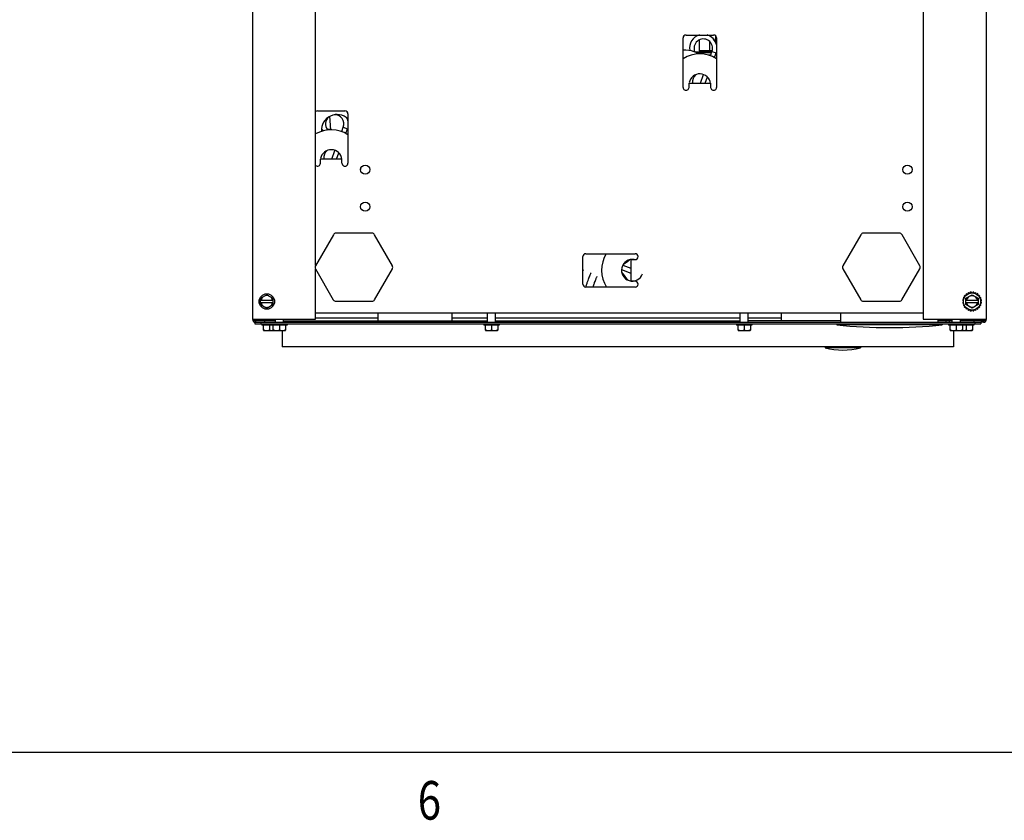
# Model space of a CAD drawing. Extents: x 1.1 to 33.3, y 0.4 to 21.6.
# Drawn here: x 13 to 17, y 0.4 to 3.7 of the extents above; entities that cross this region are included whole.
import ezdxf

# ---------------------------------------------------------------- set-up
doc = ezdxf.new("R2010")
doc.units = 0
doc.header["$LTSCALE"] = 1.87
doc.layers.get('0').update_dxf_attribs({"linetype": 'CONTINUOUS'})
doc.styles.get("Standard").update_dxf_attribs({"font": 'txt', "width": 0.8})

msp = doc.modelspace()

# ---------------------------------------------------------------- linework, layer by layer
at = {"color": 3, "linetype": 'CONTINUOUS'}
for p, q in [((13.9796611997, 6.533679155), (13.9796611997, 2.458679155)), ((16.6986811997, 6.533679155), (16.6986811997, 2.458679155)), ((16.9546611997, 2.458679155), (16.9546611997, 6.533679155)), ((14.2356411997, 2.6764043426), (14.2356411997, 6.2772390189)), ((14.2356411997, 2.458679155), (14.2356411997, 2.6614137169)), ((13.9796611997, 2.458679155), (14.2356411997, 2.458679155)), ((16.6986811997, 2.458679155), (16.9546611997, 2.458679155)), ((16.9424311997, 2.446449155), (16.9328611997, 2.446449155))]:
    msp.add_line(p, q, dxfattribs=at)
at = {"color": 7, "linetype": 'CONTINUOUS'}
for p, q in [((15.7251751997, 3.398391155), (15.7251751997, 3.598391155)), ((15.7371751997, 3.610391155), (15.8487751997, 3.610391155)), ((15.8319746447, 3.610391155), (15.8319746447, 3.6065677026)), ((15.8560149013, 3.6077087062), (15.8560149013, 3.5964102178)), ((15.8607751997, 3.598391155), (15.8607751997, 3.398391155)), ((15.7906082448, 3.5907021664), (15.7906082448, 3.5464102178)), ((15.8319746447, 3.584693625), (15.8319746447, 3.5464102178)), ((15.7786985516, 3.5395102178), (15.8404644344, 3.5395102178)), ((15.842752872, 3.5464102178), (15.7906082448, 3.5464102178)), ((15.8366791449, 3.5291102178), (15.8274156763, 3.5291102178)), ((15.8356675925, 3.5263309999), (15.8421602701, 3.5441694892)), ((15.841678154, 3.5464102178), (15.841678154, 3.5428448859)), ((15.8523447398, 3.518937845), (15.8592626763, 3.5379447239)), ((15.8607751997, 3.5291102178), (15.8560471798, 3.5291102178)), ((15.8596888526, 3.5395102178), (15.8607751997, 3.5395102178)), ((15.7952888008, 3.415391155), (15.808026667, 3.450388163)), ((15.8146568357, 3.415391155), (15.8237403886, 3.4403480174)), ((15.7491751997, 3.415391155), (15.8367751997, 3.415391155)), ((15.7491751997, 3.398391155), (15.7491751997, 3.415391155)), ((15.8367751997, 3.415391155), (15.8367751997, 3.398391155)), ((14.2427011997, 3.302995155), (14.3543011997, 3.302995155)), ((14.3663011997, 3.290995155), (14.3663011997, 3.090995155)), ((14.3411910084, 3.2189336683), (14.3476836859, 3.2367721576)), ((14.2831245721, 3.2262194994), (14.2835823273, 3.2256453939)), ((14.3578681556, 3.2115405135), (14.3647860921, 3.2305473923)), ((14.3008127013, 3.107995155), (14.3135500828, 3.1429908315)), ((14.3201807362, 3.107995155), (14.3292638045, 3.1329506859)), ((14.2547011997, 3.090995155), (14.2547011997, 3.107995155)), ((14.3423011997, 3.107995155), (14.2547011997, 3.107995155)), ((14.3423011997, 3.090995155), (14.3423011997, 3.107995155)), ((14.3078484238, 2.8014709234), (14.2347778948, 2.6749090547)), ((14.4643276851, 2.8074709234), (14.3182407286, 2.8074709234)), ((14.5466174325, 2.674884432), (14.4747621212, 2.801397351)), ((16.4458484238, 2.8014709234), (16.3727778948, 2.6749090547)), ((16.6023276851, 2.8074709234), (16.4562407286, 2.8074709234)), ((16.6846174325, 2.674884432), (16.6127621212, 2.801397351)), ((15.3306611997, 2.724509155), (15.5306611997, 2.724509155)), ((15.3186611997, 2.600909155), (15.3186611997, 2.712509155)), ((15.4803863106, 2.67753927), (15.5129635312, 2.6656821342)), ((15.5136611997, 2.700509155), (15.5306611997, 2.700509155)), ((15.5136611997, 2.700509155), (15.5136611997, 2.6137889085)), ((14.234777808, 2.6629092051), (14.307197127, 2.5374710738)), ((14.4741253013, 2.5374709234), (14.5465753013, 2.6629580044)), ((15.3186611997, 2.6585665206), (15.3216711082, 2.6576079569)), ((15.4755162135, 2.6599438051), (15.5136611997, 2.6460601688)), ((15.4968230559, 2.6228475126), (15.4829894123, 2.6418695565)), ((16.372777808, 2.6629092051), (16.445197127, 2.5374710738)), ((16.6121253013, 2.5374709234), (16.6845753013, 2.6629580044)), ((15.5306611997, 2.612909155), (15.5136611997, 2.612909155)), ((14.0126611997, 2.5436753983), (14.0376611997, 2.558109155)), ((14.0376611997, 2.558109155), (14.0626611997, 2.5436753983)), ((15.5306611997, 2.588909155), (15.3306611997, 2.588909155)), ((16.8703496963, 2.5536851245), (16.8680107245, 2.5560240962)), ((16.8715462584, 2.5595596301), (16.8738852302, 2.5572206584)), ((16.8716611997, 2.5436753983), (16.8966611997, 2.558109155)), ((16.8771410937, 2.5597189704), (16.8754871909, 2.562583614)), ((16.8798173179, 2.565083614), (16.8814712207, 2.5622189704)), ((16.8852627541, 2.5637894749), (16.884406631, 2.5669845697)), ((16.8892362601, 2.5682786649), (16.8900923832, 2.5650835701)), ((16.8941611997, 2.56561924), (16.8941611997, 2.5689270455)), ((16.8966611997, 2.558109155), (16.9216611997, 2.5436753983)), ((16.8991611997, 2.5689270455), (16.8991611997, 2.56561924)), ((16.9032300162, 2.5650835701), (16.9040861392, 2.5682786649)), ((16.9089157684, 2.5669845697), (16.9080596453, 2.5637894749)), ((16.9118511787, 2.5622189704), (16.9135050814, 2.565083614)), ((16.9178352085, 2.562583614), (16.9161813057, 2.5597189704)), ((16.9194371692, 2.5572206584), (16.9217761409, 2.5595596301)), ((16.9253116748, 2.5560240962), (16.9229727031, 2.5536851245)), ((14.0126611997, 2.5181429117), (14.0126611997, 2.5436753983)), ((14.0126611997, 2.536309155), (14.0626611997, 2.536309155)), ((14.0626611997, 2.525509155), (14.0126611997, 2.525509155)), ((14.0126611997, 2.5181429117), (14.0376611997, 2.503709155)), ((14.0376611997, 2.503709155), (14.0626611997, 2.5181429117)), ((14.0626611997, 2.5436753983), (14.0626611997, 2.5181429117)), ((14.3175895187, 2.5314709234), (14.4637329965, 2.5314709234)), ((16.4555895187, 2.5314709234), (16.6017329965, 2.5314709234)), ((16.8586433092, 2.533409155), (16.8619511147, 2.533409155)), ((16.8619511147, 2.528409155), (16.8586433092, 2.528409155)), ((16.8624867846, 2.5374779715), (16.8592916898, 2.5383340945)), ((16.8592916898, 2.5234842154), (16.8624867846, 2.5243403385)), ((16.860585785, 2.5431637237), (16.8637808798, 2.5423076006)), ((16.8637808798, 2.5195107094), (16.860585785, 2.5186545863)), ((16.8653513843, 2.546099134), (16.8624867407, 2.5477530367)), ((16.8624867407, 2.5140652732), (16.8653513843, 2.515719176)), ((16.8649867407, 2.5520831638), (16.8678513843, 2.550429261)), ((16.8716611997, 2.5181429117), (16.8716611997, 2.5436753983)), ((16.8716611997, 2.536309155), (16.9216611997, 2.536309155)), ((16.9216611997, 2.525509155), (16.8716611997, 2.525509155)), ((16.8966611997, 2.503709155), (16.8716611997, 2.5181429117)), ((16.9216611997, 2.5181429117), (16.8966611997, 2.503709155)), ((16.9216611997, 2.5436753983), (16.9216611997, 2.5181429117)), ((16.9254710151, 2.550429261), (16.9283356587, 2.5520831638)), ((16.9308356587, 2.5477530367), (16.9279710151, 2.546099134)), ((16.9279710151, 2.515719176), (16.9308356587, 2.5140652732)), ((16.9295415196, 2.5423076006), (16.9327366144, 2.5431637237)), ((16.9327366144, 2.5186545863), (16.9295415196, 2.5195107094)), ((16.9340307096, 2.5383340945), (16.9308356148, 2.5374779715)), ((16.9308356148, 2.5243403385), (16.9340307096, 2.5234842154)), ((16.9313712847, 2.533409155), (16.9346790902, 2.533409155)), ((16.9346790902, 2.528409155), (16.9313712847, 2.528409155)), ((16.6986811997, 2.482909155), (14.2356411997, 2.482909155)), ((14.4894611997, 2.452429155), (14.4894611997, 2.482909155)), ((14.7894611997, 2.452429155), (14.7894611997, 2.482909155)), ((14.9324611997, 2.446449155), (14.9324611997, 2.482909155)), ((14.9652611997, 2.446449155), (14.9652611997, 2.482909155)), ((15.9564611997, 2.446449155), (15.9564611997, 2.482909155)), ((15.9892611997, 2.446449155), (15.9892611997, 2.482909155)), ((16.1244611997, 2.4533426006), (16.1244611997, 2.482909155)), ((16.3643611997, 2.446449155), (16.3643611997, 2.482909155)), ((16.8678513843, 2.511389049), (16.8649867407, 2.5097351462)), ((16.8680107245, 2.5057942137), (16.8703496963, 2.5081331855)), ((16.8738852302, 2.5045976516), (16.8715462584, 2.5022586798)), ((16.8754871909, 2.499234696), (16.8771410937, 2.5020993396)), ((16.8814712207, 2.4995993396), (16.8798173179, 2.496734696)), ((16.884406631, 2.4948337403), (16.8852627541, 2.4980288351)), ((16.8900923832, 2.4967347398), (16.8892362601, 2.4935396451)), ((16.8941611997, 2.4928912645), (16.8941611997, 2.49619907)), ((16.8991611997, 2.49619907), (16.8991611997, 2.4928912645)), ((16.9040861392, 2.4935396451), (16.9032300162, 2.4967347398)), ((16.9080596453, 2.4980288351), (16.9089157684, 2.4948337403)), ((16.9135050814, 2.496734696), (16.9118511787, 2.4995993396)), ((16.9161813057, 2.5020993396), (16.9178352085, 2.499234696)), ((16.9217761409, 2.5022586798), (16.9194371692, 2.5045976516)), ((16.9229727031, 2.5081331855), (16.9253116748, 2.5057942137)), ((16.9283356587, 2.5097351462), (16.9254710151, 2.511389049)), ((13.9872811997, 2.458679155), (13.9872811997, 2.4544920805)), ((13.9888611997, 2.446449155), (13.9888611997, 2.440849155)), ((13.9888611997, 2.446449155), (16.9328611997, 2.446449155)), ((13.9888611997, 2.440849155), (16.9328611997, 2.440849155)), ((13.9894611997, 2.4529249474), (13.9894611997, 2.458679155)), ((14.0724611997, 2.452429155), (13.9918911997, 2.452429155)), ((14.0138611997, 2.446449155), (14.0138611997, 2.440849155)), ((14.0176611997, 2.440849155), (14.0176611997, 2.434649155)), ((14.0296837226, 2.446449155), (14.0296837226, 2.452429155)), ((14.0576611997, 2.440849155), (14.0576611997, 2.434649155)), ((14.0724611997, 2.446449155), (14.0724611997, 2.458679155)), ((14.1052611997, 2.446449155), (14.1052611997, 2.458679155)), ((14.1052611997, 2.452429155), (14.9324611997, 2.452429155)), ((14.1200611997, 2.440849155), (14.1200611997, 2.434649155)), ((14.1296837226, 2.446449155), (14.1296837226, 2.452429155)), ((14.1426611997, 2.446449155), (14.1426611997, 2.452429155)), ((14.9176611997, 2.440849155), (14.9176611997, 2.434649155)), ((14.9652611997, 2.452429155), (15.9564611997, 2.452429155)), ((14.9800611997, 2.440849155), (14.9800611997, 2.434649155)), ((15.9416611997, 2.440849155), (15.9416611997, 2.434649155)), ((16.3643611997, 2.452429155), (15.9892611997, 2.452429155)), ((16.0040611997, 2.440849155), (16.0040611997, 2.434649155)), ((16.3478611997, 2.440849155), (16.3478611997, 2.435649155)), ((16.7758611997, 2.435649155), (16.3478611997, 2.435649155)), ((16.7593611997, 2.446449155), (16.7593611997, 2.458679155)), ((16.8164611997, 2.452429155), (16.7593611997, 2.452429155)), ((16.7758611997, 2.440849155), (16.7758611997, 2.435649155)), ((16.7916611997, 2.446449155), (16.7916611997, 2.452429155)), ((16.8016611997, 2.440849155), (16.8016611997, 2.434649155)), ((16.8046386767, 2.446449155), (16.8046386767, 2.452429155)), ((16.8164611997, 2.446449155), (16.8164611997, 2.458679155)), ((16.8492611997, 2.446449155), (16.8492611997, 2.458679155)), ((16.9424311997, 2.452429155), (16.8492611997, 2.452429155)), ((16.8640611997, 2.440849155), (16.8640611997, 2.434649155)), ((16.8640611997, 2.439229155), (16.8726327726, 2.439229155)), ((16.9040611997, 2.440849155), (16.9040611997, 2.434649155)), ((16.9046386767, 2.446449155), (16.9046386767, 2.452429155)), ((16.9078611997, 2.446449155), (16.9078611997, 2.440849155)), ((16.9328611997, 2.446449155), (16.9328611997, 2.440849155)), ((16.9448611997, 2.458679155), (16.9448611997, 2.4533451777)), ((14.1200611997, 2.434649155), (14.0176611997, 2.434649155)), ((14.0238611997, 2.4142257067), (14.0238611997, 2.434649155)), ((14.0254765894, 2.412649155), (14.11224581, 2.412649155)), ((14.0488611997, 2.434649155), (14.0488611997, 2.415849155)), ((14.0638611997, 2.4142257067), (14.0638611997, 2.434649155)), ((14.0888611997, 2.434649155), (14.0888611997, 2.415849155)), ((14.0998611997, 2.412649155), (14.0998611997, 2.346449155)), ((14.1138611997, 2.434649155), (14.1138611997, 2.4142257067)), ((14.9800611997, 2.434649155), (14.9176611997, 2.434649155)), ((14.9238611997, 2.4142257067), (14.9238611997, 2.434649155)), ((14.9254765894, 2.412649155), (14.97224581, 2.412649155)), ((14.9488611997, 2.434649155), (14.9488611997, 2.415849155)), ((14.9738611997, 2.434649155), (14.9738611997, 2.4142257067)), ((16.0040611997, 2.434649155), (15.9416611997, 2.434649155)), ((15.9478611997, 2.4142257067), (15.9478611997, 2.434649155)), ((15.9494765894, 2.412649155), (15.99624581, 2.412649155)), ((15.9728611997, 2.434649155), (15.9728611997, 2.415849155)), ((15.9978611997, 2.434649155), (15.9978611997, 2.4142257067)), ((16.8640611997, 2.434649155), (16.8016611997, 2.434649155)), ((16.8078611997, 2.4142257067), (16.8078611997, 2.434649155)), ((16.8094765894, 2.412649155), (16.89624581, 2.412649155)), ((16.8218611997, 2.412649155), (16.8218611997, 2.346449155)), ((16.8328611997, 2.434649155), (16.8328611997, 2.415849155)), ((16.8578611997, 2.434649155), (16.8578611997, 2.4142257067)), ((16.9040611997, 2.434649155), (16.8640711439, 2.434649155)), ((16.8728611997, 2.434649155), (16.8728611997, 2.415849155)), ((16.8978611997, 2.434649155), (16.8978611997, 2.4142257067)), ((16.8218611997, 2.346449155), (14.0998611997, 2.346449155)), ((16.3010611997, 2.346449155), (16.3010611997, 2.343699155)), ((16.4446611997, 2.343699155), (16.3010611997, 2.343699155)), ((16.4446611997, 2.346449155), (16.4446611997, 2.343699155))]:
    msp.add_line(p, q, dxfattribs=at)
at = {"color": 9, "linetype": 'CONTINUOUS'}
for p, q in [((15.8607751997, 3.5964102178), (15.8560149013, 3.5964102178)), ((15.772498569, 3.5425102178), (15.841678154, 3.5425102178)), ((15.8421602701, 3.5441694892), (15.8592626763, 3.5379447239)), ((14.3476836859, 3.2367721576), (14.3647860921, 3.2305473923)), ((14.2831245721, 3.2262194994), (14.2822650064, 3.2255341365)), ((15.4792995681, 2.6391861441), (15.4829894123, 2.6418695565)), ((15.4944875744, 2.6211490506), (15.4968230559, 2.6228475126)), ((13.9918911997, 2.452429155), (13.9918911997, 2.446449155)), ((14.2356411997, 2.464429155), (14.4894611997, 2.464429155)), ((14.7894611997, 2.464429155), (14.9324611997, 2.464429155)), ((14.9652611997, 2.464429155), (15.9564611997, 2.464429155)), ((15.9892611997, 2.464429155), (16.1244611997, 2.464429155)), ((16.8640611997, 2.4398149413), (16.8740469861, 2.4398149414)), ((16.9424311997, 2.452429155), (16.9424311997, 2.446449155))]:
    msp.add_line(p, q, dxfattribs=at)
at = {"color": 6, "linetype": 'CONTINUOUS'}
for p, q in [((15.7942089511, 3.5338648953), (15.770346386, 3.5425501567)), ((14.293246571, 3.2788705392), (14.2889759645, 3.278571909)), ((14.2969061896, 3.2265356127), (14.2931019648, 3.2809385015)), ((14.2619789112, 3.2264830615), (14.2595770611, 3.2263151076)), ((14.2967398912, 3.2289137886), (14.2820272096, 3.2278849766)), ((14.3663011997, 3.2095457375), (14.3619043662, 3.2092382806))]:
    msp.add_line(p, q, dxfattribs=at)
at = {"color": 5, "linetype": 'CONTINUOUS'}
msp.add_line((1.3382924641, 0.7054425837), (33.0257924641, 0.7054425837), dxfattribs=at)
at = {"color": 7, "linetype": 'CONTINUOUS'}
for centre, radius in [((14.4366611997, 3.064909155), 0.0188), ((16.6346611997, 3.064909155), 0.0188), ((14.4366611997, 2.914909155), 0.0188), ((16.6346611997, 2.914909155), 0.0188), ((14.0376611997, 2.530909155), 0.0312), ((16.8966611997, 2.530909155), 0.0348)]:
    msp.add_circle(centre, radius, dxfattribs=at)
for centre, radius, start, end in [((15.7371751997, 3.598391155), 0.012, 90.0000000000002, 180.0000000000004), ((15.8069217958, 3.5569952418), 0.0557, 106.0865366122002, 189.7245722045004), ((15.8069217958, 3.5569952418), 0.0375, 340.0000043922008, 204.2830465109004), ((15.8069217958, 3.5569952418), 0.0557, 14.03302433060003, 73.83483173220017), ((15.8487751997, 3.598391155), 0.012, 0, 90.0000000000002), ((15.7929777838, 3.4090416865), 0.125, 57.10122611550013, 122.8517896019003), ((15.7929777838, 3.4090416865), 0.044, 7.000004392200016, 169.0000043922004), ((15.802670006, 3.4192975463), 0.04, 129.6833735614003, 185.6181130801004), ((15.7371751997, 3.398391155), 0.012, 180.0000000000004, 360.0000000000008), ((15.8487751997, 3.398391155), 0.012, 180.0000000000004, 360.0000000000008), ((14.2427011997, 3.290995155), 0.012, 90.0000000000002, 126.7990473021003), ((14.3124452117, 3.2495979103), 0.0375, 129.7842389095003, 218.5666277350005), ((14.3124452117, 3.2495979103), 0.0375, 340.0000043922008, 93.68827433420022), ((14.3543011997, 3.290995155), 0.012, 0, 90.0000000000002), ((14.3124452117, 3.2495979103), 0.0557, 14.02154035290003, 26.11194245840006), ((14.2985011997, 3.101644355), 0.125, 57.09982106680013, 120.2379670379003), ((14.3124452117, 3.2495979103), 0.0557, 199.2294229396005, 210.0786581530004), ((14.2985011997, 3.101644355), 0.044, 7.000004392200016, 169.0000043922004), ((14.3081934218, 3.1119002147), 0.04, 129.6833735614003, 185.6161790694004), ((14.2427011997, 3.090995155), 0.012, 233.3470934760005, 360.0000000000008), ((14.3543011997, 3.090995155), 0.012, 180.0000000000004, 360.0000000000008), ((14.2985011997, 3.101644355), 0.125, 343.2112865857008, 346.9641552497008), ((14.318240745, 2.795470895), 0.0119999575, 90.00007818280021, 149.9999218172003), ((14.4643276686, 2.795470895), 0.0119999574, 29.59527519910007, 89.99992103080021), ((16.456240745, 2.795470895), 0.0119999575, 90.00007818280021, 149.9999218172003), ((16.6023276686, 2.795470895), 0.0119999574, 29.59527519910007, 89.99992103080021), ((15.3306611997, 2.712509155), 0.012, 90.0000000000002, 180.0000000000004), ((15.5193617268, 2.6572875689), 0.125, 147.4637021872003, 213.2171191514005), ((15.5306611997, 2.712509155), 0.012, 270.0000000000006, 90.0000000000002), ((14.2451702324, 2.6689090547), 0.0119999575, 150.0000781812003, 209.9990928152005), ((14.5361829638, 2.6689580045), 0.0119999575, 330.0000774030007, 29.59511882690006), ((15.5193617268, 2.6572875689), 0.044, 79.3440672467002, 340.0000043922008), ((16.3831702324, 2.6689090547), 0.0119999575, 150.0000781812003, 209.9990928152005), ((16.6741829638, 2.6689580045), 0.0119999575, 330.0000774030007, 29.59511882690006), ((15.4506395077, 2.6183433228), 0.04, 36.02625012090009, 49.89048629240011), ((15.3306611997, 2.600909155), 0.012, 180.0000000000004, 270.0000000000006), ((15.5291729605, 2.6463737463), 0.04, 216.0262501209005, 227.7325172480005), ((15.5306611997, 2.600909155), 0.012, 270.0000000000006, 90.0000000000002), ((14.0376611997, 2.530909155), 0.024, 71.03948440370016, 108.9605155963002), ((16.8966611997, 2.530909155), 0.0381, 138.7622686672003, 146.2377313328003), ((16.8966611997, 2.530909155), 0.0381, 123.7622686672003, 131.2377313328003), ((16.8966611997, 2.530909155), 0.0381, 108.7622686672002, 116.2377313328003), ((16.8966611997, 2.530909155), 0.0381, 93.76226866720022, 101.2377313328002), ((16.8966611997, 2.530909155), 0.0381, 78.76226866720017, 86.2377313328002), ((16.8966611997, 2.530909155), 0.0381, 63.76226866720013, 71.23773133280017), ((16.8966611997, 2.530909155), 0.0381, 48.76226866720011, 56.23773133280013), ((16.8966611997, 2.530909155), 0.0381, 33.76226866720008, 41.2377313328001), ((14.0376611997, 2.530909155), 0.024, 131.0394844037003, 166.9971218371004), ((14.0376611997, 2.530909155), 0.024, 193.0028781629005, 228.9605155963005), ((14.0376611997, 2.530909155), 0.024, 13.00287816290003, 48.96051559630011), ((14.0376611997, 2.530909155), 0.024, 311.0394844037007, 346.9971218371007), ((14.3175895187, 2.5434709234), 0.012, 209.9991709964005, 270.0000000000006), ((14.4637329965, 2.5434709234), 0.012, 270.0000000000006, 330.0000000000007), ((16.4555895187, 2.5434709234), 0.012, 209.9991709964005, 270.0000000000006), ((16.6017329965, 2.5434709234), 0.012, 270.0000000000006, 330.0000000000007), ((16.8966611997, 2.530909155), 0.0381, 168.7622686672004, 176.2377313328004), ((16.8966611997, 2.530909155), 0.0381, 183.7622686672004, 191.2377313328004), ((16.8966611997, 2.530909155), 0.0381, 153.7622686672003, 161.2377313328004), ((16.8966611997, 2.530909155), 0.0381, 198.7622686672005, 206.2377313328005), ((16.8966611997, 2.530909155), 0.0230709274, 13.53626730740003, 166.4637326926004), ((16.8966611997, 2.530909155), 0.0230709274, 193.5362673074004, 346.4637326926008), ((16.8966611997, 2.530909155), 0.0381, 18.76226866720004, 26.23773133280006), ((16.8966611997, 2.530909155), 0.0381, 333.7622686672008, 341.2377313328008), ((16.8966611997, 2.530909155), 0.0381, 3.762268667200008, 11.23773133280003), ((16.8966611997, 2.530909155), 0.0381, 348.7622686672007, 356.2377313328008), ((14.0376611997, 2.530909155), 0.024, 251.0394844037006, 288.9605155963007), ((16.8966611997, 2.530909155), 0.0381, 213.7622686672005, 221.2377313328005), ((16.8966611997, 2.530909155), 0.0381, 228.7622686672005, 236.2377313328005), ((16.8966611997, 2.530909155), 0.0381, 243.7622686672005, 251.2377313328006), ((16.8966611997, 2.530909155), 0.0381, 258.7622686672006, 266.2377313328006), ((16.8966611997, 2.530909155), 0.0381, 273.7622686672006, 281.2377313328006), ((16.8966611997, 2.530909155), 0.0381, 288.7622686672006, 296.2377313328007), ((16.8966611997, 2.530909155), 0.0381, 303.7622686672007, 311.2377313328007), ((16.8966611997, 2.530909155), 0.0381, 318.7622686672007, 326.2377313328008), ((13.9918911997, 2.458679155), 0.00625, 180.0000000000004, 270.0000000000006), ((16.5618611997, 4.6321799242), 2.2069307692, 264.4354424160006, 275.5645575840006), ((16.8726327726, 2.441229155), 0.002, 270.0000000000006, 315.0000000000007), ((16.9424311997, 2.458679155), 0.00625, 270.0000000000006, 360.0000000000008), ((16.3728611997, 2.603195437), 0.2692462821, 254.5337711377006, 285.4662288623007)]:
    msp.add_arc(centre, radius, start, end, dxfattribs=at)
at = {"color": 6, "linetype": 'CONTINUOUS'}
for centre, radius, start, end in [((15.7299503146, 3.4315628362), 0.1181102362, 70.00000439220015, 92.31747536060021), ((14.3225538422, 3.2252836776), 0.062992126, 46.00259324440011, 184.5231792405004), ((15.2892531285, 2.9687035647), 0.3464566929, 303.9218219718007, 309.0403939485007)]:
    msp.add_arc(centre, radius, start, end, dxfattribs=at)
at = {"color": 9, "linetype": 'CONTINUOUS'}
msp.add_arc((14.9280944099, 3.2981623185), 0.571655116, 188.9387499298005, 189.0584125194004, dxfattribs=at)
at = {"color": 3, "linetype": 'CONTINUOUS'}
for centre, start, end in [((13.9918911997, 2.458679155), 180.0000000000004, 270.0000000000006), ((16.9424311997, 2.458679155), 270.0000000000006, 360.0000000000008)]:
    msp.add_arc(centre, 0.01223, start, end, dxfattribs=at)
at = {"color": 7, "linetype": 'CONTINUOUS'}
for points, start_tangent, end_tangent in [([(15.8583444505, 3.5777210427), (15.8573160523, 3.5823274039), (15.8563420788, 3.5892939889), (15.8560149013, 3.5964102178)], (-0.0047359329, 0.0182810018), (-0, 0.0188768289)), ([(14.0238611997, 2.4167200824), (14.026361669, 2.4152602401), (14.0286917667, 2.4141201074), (14.0309242755, 2.4132551981), (14.0331033044, 2.412649155)], (0.0085915904, -0.0053957831), (0.0099061758, -0.0021903379)), ([(14.0238611997, 2.4142257067), (14.0246760866, 2.4134297864), (14.0254765894, 2.412649155)], (0.0016141789, -0.0015777917), (0.0016166812, -0.0015752275)), ([(14.0410632039, 2.412649155), (14.043552562, 2.4133611478), (14.0461266283, 2.4144158677), (14.0488611997, 2.415849155)], (0.008258898, 0.0018261111), (0.0073251661, 0.0042291866)), ([(14.0488611997, 2.415849155), (14.0509368021, 2.4147335171), (14.0529065912, 2.4138404866), (14.0548028853, 2.4131500918), (14.0566591954, 2.412649155)], (0.0073265553, -0.0042299887), (0.0082604643, -0.0018264574)), ([(14.0638611997, 2.4167200824), (14.066361669, 2.4152602401), (14.0686917667, 2.4141201074), (14.0709242755, 2.4132551981), (14.0731033044, 2.412649155)], (0.0085915904, -0.0053957831), (0.0099061758, -0.0021903379)), ([(14.0638611997, 2.4142257067), (14.0646760866, 2.4134297864), (14.0654765894, 2.412649155)], (0.0016141789, -0.0015777917), (0.0016166812, -0.0015752275)), ([(14.0646190949, 2.412649155), (14.0652925283, 2.412810142)], (0.0006759867, 0.0001494663), (0.0006707928, 0.0001722925)), ([(14.0810632039, 2.412649155), (14.083552562, 2.4133611478), (14.0861266283, 2.4144158677), (14.0888611997, 2.415849155)], (0.008258898, 0.0018261111), (0.0073251661, 0.0042291866)), ([(14.0888611997, 2.415849155), (14.0909368021, 2.4147335171), (14.0929065912, 2.4138404866), (14.0948028853, 2.4131500918), (14.0966591954, 2.412649155)], (0.0073265553, -0.0042299887), (0.0082604643, -0.0018264574)), ([(14.1046190949, 2.412649155), (14.1068063835, 2.4132579563), (14.1090424389, 2.4141252967), (14.1113696827, 2.4152650508), (14.1138611997, 2.4167200824)], (0.0099061718, 0.002190337), (0.0085915869, 0.0053957809)), ([(14.11224581, 2.412649155), (14.1130461195, 2.4134295978), (14.1138611997, 2.4142257067)], (0.0016166812, 0.0015752275), (0.0016141789, 0.0015777917)), ([(14.9238611997, 2.4167200824), (14.926361669, 2.4152602401), (14.9286917667, 2.4141201074), (14.9309242755, 2.4132551981), (14.9331033044, 2.412649155)], (0.0085915904, -0.0053957831), (0.0099061758, -0.0021903379)), ([(14.9238611997, 2.4142257067), (14.9246760866, 2.4134297864), (14.9254765894, 2.412649155)], (0.0016141789, -0.0015777917), (0.0016166812, -0.0015752275)), ([(14.9410632039, 2.412649155), (14.943552562, 2.4133611478), (14.9461266283, 2.4144158677), (14.9488611997, 2.415849155)], (0.008258898, 0.0018261111), (0.0073251661, 0.0042291866)), ([(14.9488611997, 2.415849155), (14.9509368021, 2.4147335171), (14.9529065912, 2.4138404866), (14.9548028853, 2.4131500918), (14.9566591954, 2.412649155)], (0.0073265553, -0.0042299887), (0.0082604643, -0.0018264574)), ([(14.9646190949, 2.412649155), (14.9668063835, 2.4132579563), (14.9690424389, 2.4141252967), (14.9713696827, 2.4152650508), (14.9738611997, 2.4167200824)], (0.0099061718, 0.002190337), (0.0085915869, 0.0053957809)), ([(14.97224581, 2.412649155), (14.9730461195, 2.4134295978), (14.9738611997, 2.4142257067)], (0.0016166812, 0.0015752275), (0.0016141789, 0.0015777917)), ([(15.9478611997, 2.4167200824), (15.950361669, 2.4152602401), (15.9526917667, 2.4141201074), (15.9549242755, 2.4132551981), (15.9571033044, 2.412649155)], (0.0085915904, -0.0053957831), (0.0099061758, -0.0021903379)), ([(15.9478611997, 2.4142257067), (15.9486760866, 2.4134297864), (15.9494765894, 2.412649155)], (0.0016141789, -0.0015777917), (0.0016166812, -0.0015752275)), ([(15.9650632039, 2.412649155), (15.967552562, 2.4133611478), (15.9701266283, 2.4144158677), (15.9728611997, 2.415849155)], (0.008258898, 0.0018261111), (0.0073251661, 0.0042291866)), ([(15.9728611997, 2.415849155), (15.9749368021, 2.4147335171), (15.9769065912, 2.4138404866), (15.9788028853, 2.4131500918), (15.9806591954, 2.412649155)], (0.0073265553, -0.0042299887), (0.0082604643, -0.0018264574)), ([(15.9886190949, 2.412649155), (15.9908063835, 2.4132579563), (15.9930424389, 2.4141252967), (15.9953696827, 2.4152650508), (15.9978611997, 2.4167200824)], (0.0099061718, 0.002190337), (0.0085915869, 0.0053957809)), ([(15.99624581, 2.412649155), (15.9970461195, 2.4134295978), (15.9978611997, 2.4142257067)], (0.0016166812, 0.0015752275), (0.0016141789, 0.0015777917)), ([(16.8078611997, 2.4167200824), (16.810361669, 2.4152602401), (16.8126917667, 2.4141201074), (16.8149242755, 2.4132551981), (16.8171033044, 2.412649155)], (0.0085915904, -0.0053957831), (0.0099061758, -0.0021903379)), ([(16.8078611997, 2.4142257067), (16.8086760866, 2.4134297864), (16.8094765894, 2.412649155)], (0.0016141789, -0.0015777917), (0.0016166812, -0.0015752275)), ([(16.8250632039, 2.412649155), (16.827552562, 2.4133611478), (16.8301266283, 2.4144158677), (16.8328611997, 2.415849155)], (0.008258898, 0.0018261111), (0.0073251661, 0.0042291866)), ([(16.8328611997, 2.415849155), (16.8349368021, 2.4147335171), (16.8369065912, 2.4138404866), (16.8388028853, 2.4131500918), (16.8406591954, 2.412649155)], (0.0073265553, -0.0042299887), (0.0082604643, -0.0018264574)), ([(16.8486190949, 2.412649155), (16.8508063835, 2.4132579563), (16.8530424389, 2.4141252967), (16.8553696827, 2.4152650508), (16.8578611997, 2.4167200824)], (0.0099061718, 0.002190337), (0.0085915869, 0.0053957809)), ([(16.85624581, 2.412649155), (16.8570461195, 2.4134295978), (16.8578611997, 2.4142257067)], (0.0016166812, 0.0015752275), (0.0016141789, 0.0015777917)), ([(16.856429792, 2.412810162), (16.8571033044, 2.412649155)], (0.0006708708, -0.0001723149), (0.0006760668, -0.000149484)), ([(16.8650632039, 2.412649155), (16.867552562, 2.4133611478), (16.8701266283, 2.4144158677), (16.8728611997, 2.415849155)], (0.008258898, 0.0018261111), (0.0073251661, 0.0042291866)), ([(16.8728611997, 2.415849155), (16.8749368021, 2.4147335171), (16.8769065912, 2.4138404866), (16.8788028853, 2.4131500918), (16.8806591954, 2.412649155)], (0.0073265553, -0.0042299887), (0.0082604643, -0.0018264574)), ([(16.8886190949, 2.412649155), (16.8908063835, 2.4132579563), (16.8930424389, 2.4141252967), (16.8953696827, 2.4152650508), (16.8978611997, 2.4167200824)], (0.0099061718, 0.002190337), (0.0085915869, 0.0053957809)), ([(16.89624581, 2.412649155), (16.8970461195, 2.4134295978), (16.8978611997, 2.4142257067)], (0.0016166812, 0.0015752275), (0.0016141789, 0.0015777917))]:
    msp.add_spline(points, degree=3, dxfattribs=dict(at, start_tangent=start_tangent, end_tangent=end_tangent))
at = {"color": 9, "linetype": 'CONTINUOUS'}
for points, start_tangent, end_tangent in [([(15.3448924198, 2.629932283), (15.3451855627, 2.6307153396), (15.3481863367, 2.6382891197), (15.3505706514, 2.6437181654), (15.3522691426, 2.6468438949), (15.3531438099, 2.6475370569)], (0.0068234286, 0.0182236451), (0.0125580325, 0.002316927)), ([(15.3305899518, 2.5889326584), (15.333795827, 2.5986006869), (15.3378707604, 2.6105333752)], (0.0070960143, 0.0216625531), (0.0074862684, 0.0215306213)), ([(15.3378707604, 2.6105333752), (15.3417068067, 2.6213516473), (15.3448924198, 2.629932283)], (0.0067744198, 0.0194833337), (0.0072065631, 0.0192469001)), ([(15.3598199305, 2.5889108067), (15.3630994638, 2.5984983249)], (0.0032342906, 0.0096029142), (0.0033278182, 0.0095708556)), ([(15.3630994638, 2.5984983249), (15.3653515188, 2.6049034502)], (0.0022304393, 0.0064147773), (0.0022824908, 0.006396448)), ([(15.3653515188, 2.6049034502), (15.3655106349, 2.6053487781)], (0.0001589228, 0.000445365), (0.0001593124, 0.0004452913)), ([(15.3655106349, 2.6053487781), (15.3665184629, 2.6081404295)], (0.0009992549, 0.0027930004), (0.0010171359, 0.0027903835)), ([(15.3665184629, 2.6081404295), (15.3696189821, 2.6164860988), (15.3722935255, 2.6232364529), (15.3744186127, 2.6280752506), (15.3759324466, 2.6308611491), (15.3767739624, 2.6314816464), (15.3768021534, 2.6314753334)], (0.0088194676, 0.024195092), (0.0131567137, -0.0043495841))]:
    msp.add_spline(points, degree=3, dxfattribs=dict(at, start_tangent=start_tangent, end_tangent=end_tangent))

# ---------------------------------------------------------------- texts
at = {"color": 2, "linetype": 'CONTINUOUS', "width": 0.8}
msp.add_text('6', height=0.15625, dxfattribs=at).set_placement((14.6493973465, 0.4316817335))

doc.saveas('drawing.dxf')
